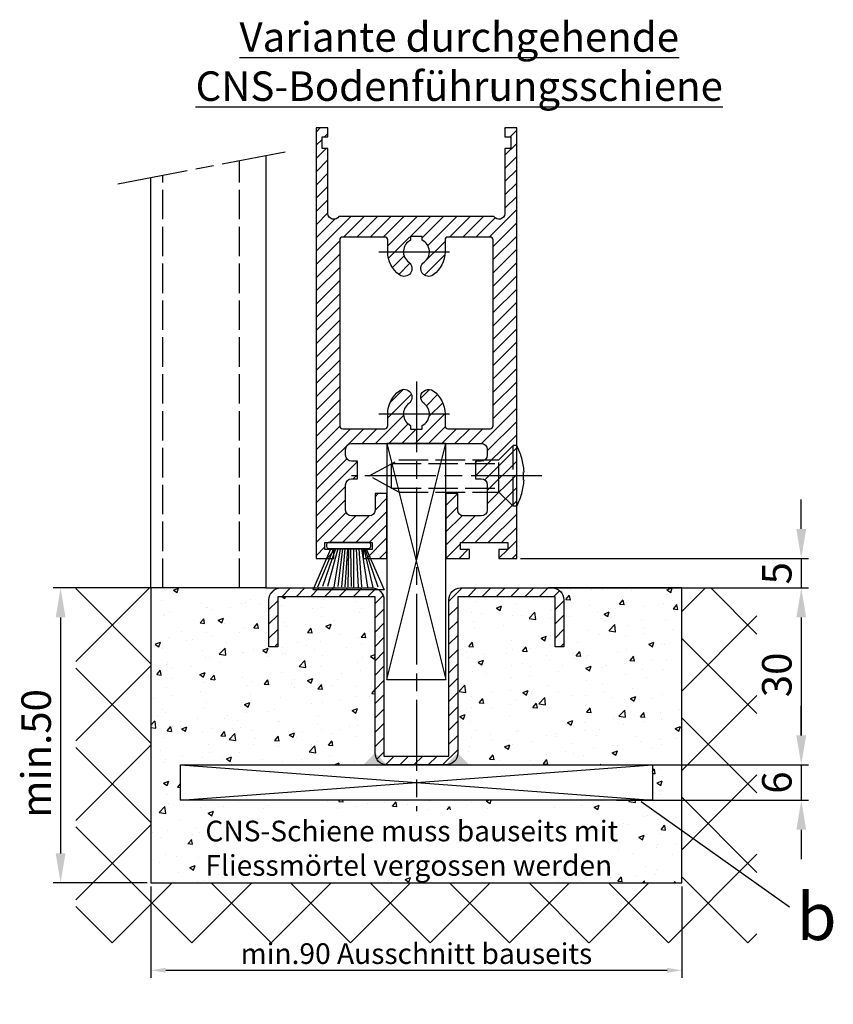
# Model space of a CAD drawing. Units: millimetres. Extents: x 311 to 15388, y -195 to 5248.
# Drawn here: x 5246 to 5384, y 996 to 1163 of the extents above; entities that cross this region are included whole.
import ezdxf

# ---------------------------------------------------------------- set-up
doc = ezdxf.new("R2010")
doc.units = ezdxf.units.MM
doc.linetypes.add('CENTERLINE', pattern=[30, 12, -1.5, 3, -1.5, 12])
doc.linetypes.add('GEN3', pattern=[6.25, 5, -1.25])
for name, color, linetype in [('Block', 3, 'Continuous'), ('centerline-Mittellinie', 92, 'CENTERLINE'), ('dimension-Bemassung', 5, 'Continuous'), ('hatching-Schraffur', 5, 'Continuous'), ('helpline-Hilslinie', 1, 'Continuous'), ('hiddenline-hinterliegendelinie', 6, 'GEN3'), ('outline-Körperkante', 7, 'Continuous'), ('Schrift_Deutsch', 1, 'Continuous')]:
    doc.layers.add(name, color=color, linetype=linetype)
doc.dimstyles.new('ISO-25', dxfattribs={"dimtxt": 2.5, "dimasz": 2.5, "dimexe": 1.25, "dimexo": 0.625, "dimtad": 1, "dimtxsty": 'Standard', "dimcen": 2.5, "dimadec": 0, "dimazin": 0, "dimtfac": 1, "dimtmove": 0, "dimatfit": 3, "dimfxl": 1, "dimarcsym": 0})
doc.dimstyles.new('ISO-5.0', dxfattribs={"dimtxt": 5, "dimasz": 5, "dimexe": 1.25, "dimexo": 0.625, "dimgap": 1, "dimtad": 1, "dimdec": 3, "dimtxsty": 'Standard', "dimcen": 2.5, "dimclrd": 256, "dimclre": 256, "dimadec": 0, "dimazin": 0, "dimtfac": 1, "dimtdec": 3, "dimtmove": 0, "dimatfit": 3, "dimfxl": 1, "dimlwd": -1, "dimlwe": -1, "dimarcsym": 0})

# ---------------------------------------------------------------- blocks, each defined once
blk = doc.blocks.new('Seitenriss_Bodenführung_durchgehend')
at = {"layer": 'hatching-Schraffur'}
h = blk.add_hatch(dxfattribs=at)
h.set_pattern_fill('LINE', color=256, scale=0.5400000000000001, angle=45, style=0)
h.set_pattern_definition([(45, (-755.6214709272664, 964.7031132765347), (-1.212334576344335, 1.212334576344335), [])])
h.paths.add_polyline_path([(217.9438197458104, 156.5790781987366), (212.3328303886661, 156.5790781987367), (212.3328294238137, 155.0790781987367), (217.4438197458104, 155.0790781987366, 0.4142135623730895), (219.4438197458104, 157.0790781987366), (219.4438197458104, 183.5790781987357), (235.9438197458102, 183.5790781987366), (235.9438197458104, 175.0790781987366), (237.4438197458104, 175.0790781987365), (237.4438197458104, 183.0790781987366, 0.4142135623730951), (235.4438197458104, 185.0790781987366), (219.9438197458104, 185.0790781987366, 0.4142135623730951), (217.9438197458104, 183.0790781987366)])
h.paths.add_polyline_path([(205.4438197458104, 157.0790781987366, 0.4142135623731045), (207.4438197458104, 155.0790781987366), (212.3328294238137, 155.0790781987367), (212.3328303886664, 156.5790781987365), (206.9438197458104, 156.5790781987366), (206.9438197458104, 183.0790781987361, 0.4142135623730784), (204.9438197458104, 185.0790781987361), (189.4438197458104, 185.0790781987366, 0.4142135623731155), (187.4438197458104, 183.0790781987366), (187.4438197458104, 175.0790781987365), (188.9438197458104, 175.0790781987366), (188.9438197458104, 183.5790781987365), (205.4438197458104, 183.5790781987362)])
at = {"layer": 'centerline-Mittellinie'}
for p, q in [((212.4438197458104, 220.0898770264563), (212.4438197458104, 147.2292714388253)), ((233.7238660422169, 204.0790781987364), (201.4438197458104, 204.0790781987364))]:
    blk.add_line(p, q, dxfattribs=at)
at = {"layer": 'helpline-Hilslinie'}
for p, q in [((207.4438197458104, 209.5790781987364), (217.4438197458104, 169.5790781987364)), ((207.4438197458104, 169.5790781987364), (217.4438197458104, 209.5790781987364)), ((172.4438197458104, 155.0790781987366), (252.4438197458104, 149.0790781987366)), ((172.4438197458104, 149.0790781987366), (252.4438197458104, 155.0790781987366))]:
    blk.add_line(p, q, dxfattribs=at)
at = {"layer": 'hiddenline-hinterliegendelinie'}
for p, q in [((226.4438197458104, 206.8290781987364), (228.8438197458102, 209.2290781987364)), ((228.8438197458102, 198.9290781987364), (228.8438197458102, 209.2290781987364)), ((229.4438197458104, 209.2290781987364), (228.8438197458102, 209.2290781987364)), ((229.4438197458104, 198.9290781987364), (229.4438197458104, 209.2290781987364)), ((204.4438197458104, 204.0790781987364), (209.4438197458104, 206.8290781987364)), ((208.2347288367194, 206.1640781987364), (226.4438197458104, 206.1640781987364)), ((208.2347288367194, 201.9940781987365), (208.2347288367194, 206.1640781987364)), ((209.4438197458104, 206.8290781987364), (226.4438197458104, 206.8290781987364)), ((226.4438197458104, 201.3290781987364), (226.4438197458104, 206.8290781987364)), ((209.4438197458104, 201.3290781987364), (204.4438197458104, 204.0790781987364)), ((230.5738660422168, 204.7890781987364), (230.7009284907957, 204.7890781987364)), ((230.5738660422168, 203.3690781987365), (230.5738660422168, 204.7890781987364)), ((230.5738660422168, 203.3690781987365), (230.7009284907957, 203.3690781987365)), ((208.2347288367194, 201.9940781987365), (226.4438197458104, 201.9940781987365)), ((209.4438197458104, 201.3290781987364), (226.4438197458104, 201.3290781987364)), ((226.4438197458104, 201.3290781987364), (228.8438197458102, 198.9290781987364)), ((229.4438197458104, 198.9290781987364), (228.8438197458102, 198.9290781987364))]:
    blk.add_line(p, q, dxfattribs=at)
for start, end in [(3.700754800686567, 27.91633900544178), (332.0836609945582, 356.2992451993069)]:
    blk.add_arc((219.7238660422168, 204.0790781987364), 11, start, end, dxfattribs=at)
at = {"layer": 'outline-Körperkante'}
for points in [[(207.4438197458104, 169.5790781987364), (217.4438197458104, 169.5790781987364), (217.4438197458104, 209.5790781987364), (207.4438197458104, 209.5790781987364)], [(172.4438197458104, 155.0790781987366), (252.4438197458104, 155.0790781987366), (252.4438197458104, 149.0790781987366), (172.4438197458104, 149.0790781987366)]]:
    blk.add_lwpolyline(points, close=True, dxfattribs=at)
blk.add_lwpolyline([(235.9438197458104, 175.0790781987366), (235.9438197458104, 183.5790781987366), (219.4438197458104, 183.5790781987357), (219.4438197458104, 157.0790781987366, -0.4142135623730894), (217.4438197458104, 155.0790781987366), (207.4438197458104, 155.0790781987366, -0.4142135623731046), (205.4438197458104, 157.0790781987366), (205.4438197458104, 183.5790781987362), (188.9438197458104, 183.5790781987366), (188.9438197458104, 175.0790781987366), (187.4438197458104, 175.0790781987366), (187.4438197458104, 183.0790781987366, -0.414213562373099), (189.4438197458104, 185.0790781987366), (204.9438197458104, 185.0790781987361, -0.4142135623730951), (206.9438197458104, 183.0790781987361), (206.9438197458104, 156.5790781987366), (217.9438197458104, 156.5790781987366), (217.9438197458104, 183.0790781987366, -0.4142135623730951), (219.9438197458104, 185.0790781987366), (235.4438197458104, 185.0790781987366, -0.4142135623730951), (237.4438197458104, 183.0790781987366), (237.4438197458104, 175.0790781987366)], format="xyb", close=True, dxfattribs=at)
for points in [[(207.4438197458104, 155.0790781987367), (203.4438197458104, 155.0790781987366), (205.4438197458104, 157.0790781987367)], [(217.4438197458104, 155.0790781987367), (221.4438197458104, 155.0790781987366), (219.4438197458104, 157.0790781987367)]]:
    blk.add_solid(points, dxfattribs=at)
blk = doc.blocks.new('*D87')
at = {"layer": 'Defpoints', "color": 0, "transparency": 16777216}
for p in [(5267.877922319173, 1016.586198226576), (5357.877922319173, 1016.586198226576), (5357.877922319173, 1001.75798167602)]:
    blk.add_point(p, dxfattribs=at)
at = {"layer": 'Schrift_Deutsch', "color": 0, "lineweight": -2, "transparency": 16777216}
for p, q in [((5267.877922319173, 1015.961198226576), (5267.877922319173, 1000.50798167602)), ((5357.877922319173, 1015.961198226576), (5357.877922319173, 1000.50798167602)), ((5270.377922319173, 1001.75798167602), (5355.377922319173, 1001.75798167602))]:
    blk.add_line(p, q, dxfattribs=at)
at = {"layer": 'Schrift_Deutsch', "color": 0, "transparency": 16777216}
for points in [[(5270.377922319173, 1002.174648342687), (5270.377922319173, 1001.341315009354), (5267.877922319173, 1001.75798167602)], [(5355.377922319173, 1002.174648342687), (5355.377922319173, 1001.341315009354), (5357.877922319173, 1001.75798167602)]]:
    blk.add_solid(points, dxfattribs=at)
at = {"layer": 'Schrift_Deutsch', "color": 0, "transparency": 16777216, "insert": (5312.877922319174, 1004.13298167602), "char_height": 3.5, "attachment_point": 5}
blk.add_mtext('min.90 Ausschnitt bauseits', dxfattribs=at)
blk = doc.blocks.new('Seitenriss_Türschuh')
at = {"layer": 'hatching-Schraffur'}
h = blk.add_hatch(dxfattribs=at)
h.set_pattern_fill('LINE', color=256, scale=0.5, angle=45, style=0)
h.set_pattern_definition([(45, (-260.1302474895663, -337.3312607704851), (-1.122532015133643, 1.122532015133644), [])])
edge = h.paths.add_edge_path(flags=16)
edge.add_line((-12.50000000000005, 27), (-5.34999999999999, 26.99999999999989))
edge.add_arc((-5.349999999999983, 27.49999999999988), 0.4999999999999929, 269.9999999999992, 360.0000000000008)
edge.add_line((-4.84999999999999, 27.49999999999989), (-4.850000000000047, 29.5))
edge.add_arc((-5.46e-14, 29.50000000000006), 4.849999999999992, 126.00000000000091, 180.0000000000007, ccw=False)
edge.add_arc((-2.071943014331084, 32.35178490517168), 1.325000000000007, -54, 125.9999999999996, ccw=False)
edge.add_arc((3.3e-15, 29.49999999999999), 2.200000000000057, 126.0000000000025, 242.9643082105868)
edge.add_line((-1.000000000000053, 27.54040820577342), (-1.000000000000053, 26.89999999999998))
edge.add_line((-1.000000000000053, 26.89999999999998), (0.9999999999999467, 26.89999999999998))
edge.add_line((0.9999999999999467, 26.89999999999998), (0.9999999999999467, 27.54040820577336))
edge.add_arc((2.2e-15, 29.49999999999998), 2.200000000000045, 297.03569178941, 414.0000000000007)
edge.add_arc((2.071943014330944, 32.35178490517171), 1.324999999999971, 54.00000000000051, 234.0000000000005, ccw=False)
edge.add_arc((-4.66e-14, 29.49999999999999), 4.850000000000014, 2.2737367544323206e-13, 54.00000000000023, ccw=False)
edge.add_line((4.849999999999969, 29.5), (4.849999999999969, 27.50000000000011))
edge.add_arc((5.349999999999975, 27.50000000000012), 0.5000000000000063, 180.0000000000008, 269.9999999999993)
edge.add_line((5.349999999999969, 27.00000000000012), (12.49999999999994, 26.99999999999989))
edge.add_arc((12.49999999999995, 27.49999999999988), 0.4999999999999929, 269.9999999999994, 360.0000000000008)
edge.add_line((12.99999999999994, 27.49999999999989), (12.99999999999994, 59.00000000000005))
edge.add_arc((12.49999999999994, 59.00000000000005), 0.5, 0, 90)
edge.add_line((12.49999999999994, 59.50000000000006), (5.349999999999969, 59.5))
edge.add_arc((5.349999999999969, 59), 0.5, 90, 180)
edge.add_line((4.849999999999969, 59), (4.849999999999969, 57))
edge.add_arc((-4.66e-14, 57.00000000000001), 4.850000000000015, 305.99999999999983, 359.99999999999983, ccw=False)
edge.add_arc((2.071943014330944, 54.14821509482829), 1.324999999999971, 125.99999999999949, 305.9999999999995, ccw=False)
edge.add_arc((4.7e-15, 56.99999999999999), 2.200000000000018, 305.9999999999996, 422.9643082105897)
edge.add_line((0.9999999999999467, 58.95959179422658), (0.9999999999999467, 59.60000000000002))
edge.add_line((0.9999999999999467, 59.60000000000002), (-1.000000000000053, 59.60000000000002))
edge.add_line((-1.000000000000053, 59.60000000000002), (-1.000000000000053, 58.95959179422653))
edge.add_arc((-5.48e-14, 56.99999999999999), 2.199999999999997, 117.0356917894123, 233.9999999999984)
edge.add_arc((-2.071943014331113, 54.14821509482829), 1.325000000000053, -125.99999999999972, 53.99999999999977, ccw=False)
edge.add_arc((-2.58e-14, 56.99999999999985), 4.85000000000002, 179.9999999999984, 233.9999999999981, ccw=False)
edge.add_line((-4.850000000000047, 57), (-4.849999999999962, 59))
edge.add_arc((-5.349999999999953, 59.00000000000001), 0.4999999999999912, 359.9999999999992, 450.000000000001)
edge.add_line((-5.349999999999962, 59.5), (-12.5, 59.49999999999988))
edge.add_arc((-12.49999999999999, 58.99999999999988), 0.5, 90.00000000000018, 180)
edge.add_line((-13, 58.99999999999988), (-13.00000000000005, 27.5))
edge.add_arc((-12.50000000000005, 27.5), 0.5000000000000036, 180.0000000000004, 269.9999999999996)
edge = h.paths.add_edge_path()
edge.add_line((16.99999999999995, 5), (16.99999999999995, 78))
edge.add_line((16.99999999999995, 78), (14.99999999999994, 78))
edge.add_line((14.99999999999994, 78), (14.99999999999994, 76.5))
edge.add_line((14.99999999999994, 76.5), (15.99999999999995, 76.5))
edge.add_line((15.99999999999995, 76.5), (15.99999999999995, 74.5))
edge.add_line((15.99999999999995, 74.5), (14.99999999999994, 74.5))
edge.add_line((14.99999999999994, 74.5), (14.99999999999994, 63.5))
edge.add_arc((13.99999999999995, 63.5), 0.9999999999999911, -149.9999999999996, 0, ccw=False)
edge.add_line((13.13397459621552, 63), (-13.1339745962156, 63))
edge.add_arc((-14.00000000000005, 63.5), 1.000000000000005, 180, 330.00000000000017, ccw=False)
edge.add_line((-15.00000000000005, 63.5), (-15.00000000000005, 74.5))
edge.add_line((-15.00000000000005, 74.5), (-16.00000000000005, 74.5))
edge.add_line((-16.00000000000005, 74.5), (-16.00000000000005, 76.5))
edge.add_line((-16.00000000000005, 76.5), (-15.00000000000005, 76.5))
edge.add_line((-15.00000000000005, 76.5), (-15.00000000000005, 78))
edge.add_line((-15.00000000000005, 78), (-17.00000000000005, 78))
edge.add_line((-17.00000000000005, 78), (-17.00000000000005, 5))
edge.add_line((-17.00000000000005, 5), (-14.00000000000005, 5))
edge.add_line((-14.00000000000005, 5), (-14.00000000000005, 6.5))
edge.add_line((-14.00000000000005, 6.5), (-15.50000000000005, 6.5))
edge.add_line((-15.50000000000005, 6.5), (-15.50000000000005, 7.699999999999988))
edge.add_line((-15.50000000000005, 7.699999999999988), (-7.500000000000053, 7.699999999999988))
edge.add_line((-7.500000000000053, 7.699999999999988), (-7.500000000000053, 6.5))
edge.add_line((-7.500000000000053, 6.5), (-9.000000000000053, 6.5))
edge.add_line((-9.000000000000053, 6.5), (-9.000000000000053, 5))
edge.add_line((-9.000000000000053, 5), (-5.000000000000053, 5))
edge.add_line((-5.000000000000053, 5), (-5.000000000000053, 16))
edge.add_line((-5.000000000000053, 16), (-7.000000000000053, 16))
edge.add_line((-7.000000000000053, 16), (-7.000000000000053, 13.19999999999999))
edge.add_arc((-8.000000000000053, 13.19999999999999), 1, -90, 0, ccw=False)
edge.add_line((-8.000000000000053, 12.19999999999999), (-11.00000000000005, 12.19999999999999))
edge.add_arc((-11.00000000000005, 13.19999999999999), 1, 180, 270, ccw=False)
edge.add_line((-12.00000000000005, 13.19999999999999), (-12.00000000000005, 17.5))
edge.add_arc((-11.00000000000005, 17.5), 1, 90, 180, ccw=False)
edge.add_line((-11.00000000000005, 18.5), (-10.00000000000005, 18.5))
edge.add_line((-10.00000000000005, 18.5), (-10.00000000000005, 21.5))
edge.add_line((-10.00000000000005, 21.5), (-11.00000000000005, 21.49999999999995))
edge.add_arc((-11.00000000000005, 22.49999999999994), 1, 180, 270, ccw=False)
edge.add_line((-12.00000000000005, 22.49999999999994), (-12.00000000000005, 23.5))
edge.add_arc((-11.00000000000005, 23.5), 1, 90, 180, ccw=False)
edge.add_line((-11.00000000000005, 24.5), (10.99999999999994, 24.5))
edge.add_arc((10.99999999999995, 23.50000000000001), 0.9999999999999928, -3.979039320256561e-13, 90.00000000000051, ccw=False)
edge.add_line((11.99999999999994, 23.5), (11.99999999999994, 22.5))
edge.add_arc((10.99999999999993, 22.50000000000001), 1.000000000000014, 270.0000000000008, 359.9999999999992, ccw=False)
edge.add_line((10.99999999999994, 21.5), (9.999999999999947, 21.5))
edge.add_line((9.999999999999947, 21.5), (9.999999999999947, 18.5))
edge.add_line((9.999999999999947, 18.5), (10.99999999999994, 18.5))
edge.add_arc((10.99999999999994, 17.5), 1, 0, 90, ccw=False)
edge.add_line((11.99999999999994, 17.5), (11.99999999999994, 13.19999999999999))
edge.add_arc((10.99999999999994, 13.19999999999999), 1, -90, 0, ccw=False)
edge.add_line((10.99999999999994, 12.19999999999999), (7.999999999999946, 12.19999999999999))
edge.add_arc((7.999999999999946, 13.19999999999999), 1, 180, 270, ccw=False)
edge.add_line((6.999999999999946, 13.19999999999999), (6.999999999999946, 16))
edge.add_line((6.999999999999946, 16), (4.999999999999946, 16))
edge.add_line((4.999999999999946, 16), (4.999999999999946, 5))
edge.add_line((4.999999999999946, 5), (8.999999999999947, 5))
edge.add_line((8.999999999999947, 5), (8.999999999999947, 6.5))
edge.add_line((8.999999999999947, 6.5), (7.499999999999946, 6.5))
edge.add_line((7.499999999999946, 6.5), (7.499999999999946, 7.699999999999988))
edge.add_line((7.499999999999946, 7.699999999999988), (15.49999999999994, 7.699999999999988))
edge.add_line((15.49999999999994, 7.699999999999988), (15.49999999999994, 6.5))
edge.add_line((15.49999999999994, 6.5), (13.99999999999995, 6.5))
edge.add_line((13.99999999999995, 6.5), (13.99999999999995, 5))
edge.add_line((13.99999999999995, 5), (16.99999999999995, 5))
at = {"layer": 'centerline-Mittellinie'}
for p, q in [((-6.3965499199827, 57), (6.396549919982707, 57)), ((-6.3965499199827, 29.5), (6.396549919982707, 29.5))]:
    blk.add_line(p, q, dxfattribs=at)
at = {"layer": 'outline-Körperkante'}
for points in [[(16.99999999999995, 5), (16.99999999999995, 78), (14.99999999999994, 78), (14.99999999999994, 76.5), (15.99999999999995, 76.5), (15.99999999999995, 74.5), (14.99999999999994, 74.5), (14.99999999999994, 63.5, -0.7673269879789567), (13.13397459621552, 63), (-13.1339745962156, 63, -0.7673269879789623), (-15.00000000000005, 63.5), (-15.00000000000005, 74.5), (-16.00000000000005, 74.5), (-16.00000000000005, 76.5), (-15.00000000000005, 76.5), (-15.00000000000005, 78), (-17.00000000000005, 78), (-17.00000000000005, 5), (-14.00000000000005, 5), (-14.00000000000005, 6.5), (-15.50000000000005, 6.5), (-15.50000000000005, 7.699999999999988), (-7.500000000000053, 7.699999999999988), (-7.500000000000053, 6.5), (-9.000000000000053, 6.5), (-9.000000000000053, 5), (-5.000000000000053, 5), (-5.000000000000053, 16), (-7.000000000000053, 16), (-7.000000000000053, 13.19999999999999, -0.4142135623730951), (-8.000000000000053, 12.19999999999999), (-11.00000000000005, 12.19999999999999, -0.4142135623730951), (-12.00000000000005, 13.19999999999999), (-12.00000000000005, 17.5, -0.4142135623730951), (-11.00000000000005, 18.5), (-10.00000000000005, 18.5), (-10.00000000000005, 21.5), (-11.00000000000005, 21.49999999999995, -0.4142135623730951), (-12.00000000000005, 22.49999999999994), (-12.00000000000005, 23.5, -0.4142135623730951), (-11.00000000000005, 24.5), (10.99999999999994, 24.5, -0.4142135623731005), (11.99999999999994, 23.5), (11.99999999999994, 22.5, -0.4142135623730868), (10.99999999999994, 21.5), (9.999999999999947, 21.5), (9.999999999999947, 18.5), (10.99999999999994, 18.5, -0.4142135623730951), (11.99999999999994, 17.5), (11.99999999999994, 13.19999999999999, -0.4142135623730951), (10.99999999999994, 12.19999999999999), (7.999999999999946, 12.19999999999999, -0.4142135623730951), (6.999999999999946, 13.19999999999999), (6.999999999999946, 16), (4.999999999999946, 16), (4.999999999999946, 5), (8.999999999999947, 5), (8.999999999999947, 6.5), (7.499999999999946, 6.5), (7.499999999999946, 7.699999999999988), (15.49999999999994, 7.699999999999988), (15.49999999999994, 6.5), (13.99999999999995, 6.5), (13.99999999999995, 5)], [(-12.50000000000005, 27), (-5.34999999999999, 26.99999999999989, 0.4142135623731031), (-4.84999999999999, 27.49999999999989), (-4.850000000000047, 29.5, -0.240078759080115), (-2.850758473618608, 33.4237324227185, -0.9999999999999952), (-1.29312755504355, 31.27983738762487, 0.5598223483728821), (-1.000000000000053, 27.54040820577342), (-1.000000000000053, 26.89999999999998), (0.9999999999999467, 26.89999999999998), (0.9999999999999467, 27.54040820577336, 0.5598223483729196), (1.293127555043444, 31.27983738762492, -0.9999999999999998), (2.850758473618444, 33.4237324227185, -0.2400787590801161), (4.849999999999969, 29.5), (4.849999999999969, 27.50000000000011, 0.4142135623730875), (5.349999999999969, 27.00000000000012), (12.49999999999994, 26.99999999999989, 0.4142135623731005), (12.99999999999994, 27.49999999999989), (12.99999999999994, 59.00000000000005, 0.4142135623730951), (12.49999999999994, 59.50000000000006), (5.349999999999969, 59.5, 0.4142135623730951), (4.849999999999969, 59), (4.849999999999969, 57, -0.240078759080116), (2.850758473618444, 53.0762675772815, -1), (1.293127555043444, 55.22016261237507, 0.5598223483729158), (0.9999999999999467, 58.95959179422658), (0.9999999999999467, 59.60000000000002), (-1.000000000000053, 59.60000000000002), (-1.000000000000053, 58.95959179422653, 0.5598223483728925), (-1.29312755504355, 55.22016261237514, -0.9999999999999952), (-2.850758473618665, 53.07626757728144, -0.2400787590801149), (-4.850000000000047, 57), (-4.849999999999962, 59, 0.4142135623731054), (-5.349999999999962, 59.5), (-12.5, 59.49999999999988, 0.4142135623730921), (-13, 58.99999999999988), (-13.00000000000005, 27.5, 0.4142135623730906)]]:
    blk.add_lwpolyline(points, format="xyb", close=True, dxfattribs=at)
blk = doc.blocks.new('*D88')
at = {"layer": 'Defpoints', "color": 0, "transparency": 16777216}
for p in [(5267.877922319173, 1066.586198226576), (5252.555956255992, 1016.586198226575), (5267.877922319173, 1016.586198226575)]:
    blk.add_point(p, dxfattribs=at)
at = {"layer": 'dimension-Bemassung', "transparency": 16777216}
for p, q in [((5267.252922319173, 1066.586198226576), (5251.305956255993, 1066.586198226576)), ((5252.555956255992, 1061.586198226575), (5252.555956255992, 1021.586198226575)), ((5267.252922319173, 1016.586198226575), (5251.305956255993, 1016.586198226575))]:
    blk.add_line(p, q, dxfattribs=at)
for points in [[(5251.72262292266, 1061.586198226575), (5253.389289589326, 1061.586198226575), (5252.555956255992, 1066.586198226576)], [(5251.72262292266, 1021.586198226575), (5253.389289589326, 1021.586198226575), (5252.555956255992, 1016.586198226575)]]:
    blk.add_solid(points, dxfattribs=at)
at = {"layer": 'dimension-Bemassung', "color": 0, "transparency": 16777216, "insert": (5249.055956255993, 1038.527167383427), "char_height": 5, "attachment_point": 5, "rotation": 90}
blk.add_mtext('min.50', dxfattribs=at)
blk = doc.blocks.new('Bürste')
at = {"layer": 'hatching-Schraffur'}
for p, q in [((-2.064304100818844, -1.074771044780732), (-4.757905451990951, -7.548768791028009)), ((-1.717983885944817, -1.074771044780732), (-3.949825190670822, -7.471774980270424)), ((-1.333183487160908, -1.074771044780732), (-3.103264745440811, -7.433279179791156)), ((-0.9483838085345714, -1.074771044780739), (-2.006584185032807, -7.548768791028011)), ((-0.5635834097506623, -1.074771044780732), (-1.352423939194637, -7.471774980270425)), ((-0.1403028270568705, -1.074771044780732), (-0.6982636933565805, -7.491023432959878)), ((0.2829770354793489, -1.074771044780732), (-0.1595432790905993, -7.510271885649332)), ((0.5000000000000007, -1.074771044780732), (0.3791771351752682, -7.491023432959878)), ((0.8409371816213713, -1.074771044780732), (0.9178975494412493, -7.452526527581199)), ((1.302697948225159, -1.074771044780733), (1.341177411977468, -7.58726569640669)), ((1.783697726547416, -1.074771044780733), (2.130017941421442, -7.58726569640669)), ((2.226218041117363, -1.074771044780733), (2.668738355687423, -7.491023432959878)), ((2.668738355687424, -1.074771044780733), (3.707699000309389, -7.58726569640669)), ((3.053538754471333, -1.07477104478074), (4.611979361325437, -7.625762601785369)), ((3.245938953863288, -1.074771044780733), (5.439300074679407, -7.491023432959879))]:
    blk.add_line(p, q, dxfattribs=at)
at = {"layer": 'outline-Körperkante'}
blk.add_lwpolyline([(3.5, -1.074771044780733), (6.499999999999999, -8.000000000000004), (-5.5, -7.999999999999999), (-2.499999999999999, -1.074771044780732)], close=True, dxfattribs=at)
blk.add_lwpolyline([(-3.249999999999995, -0.3499999999999992), (-3.25, -0.6499999999999991, 0.4142135623730961), (-2.900000000000001, -1), (3.899999999999995, -1.000000000000001, 0.4142135623730951), (4.249999999999997, -0.6500000000000017), (4.249999999999997, -0.3500000000000016, 0.4142135623730951), (3.899999999999995, -1.8e-15), (-2.899999999999995, -1e-16, 0.4142135623730943)], format="xyb", close=True, dxfattribs=at)
blk = doc.blocks.new('*D89')
at = {"layer": 'Defpoints', "color": 0, "transparency": 16777216}
for p in [(5329.309894492062, 1066.586198226576), (5352.877922319169, 1036.586198226576), (5378.126698246943, 1036.586198226576)]:
    blk.add_point(p, dxfattribs=at)
at = {"layer": 'dimension-Bemassung', "transparency": 16777216}
for p, q in [((5329.934894492063, 1066.586198226576), (5379.376698246943, 1066.586198226576)), ((5378.126698246943, 1061.586198226575), (5378.126698246943, 1041.586198226576)), ((5353.50292231917, 1036.586198226576), (5379.376698246943, 1036.586198226576))]:
    blk.add_line(p, q, dxfattribs=at)
for points in [[(5377.293364913611, 1061.586198226575), (5378.960031580277, 1061.586198226575), (5378.126698246943, 1066.586198226576)], [(5377.293364913611, 1041.586198226576), (5378.960031580277, 1041.586198226576), (5378.126698246943, 1036.586198226576)]]:
    blk.add_solid(points, dxfattribs=at)
at = {"layer": 'dimension-Bemassung', "color": 0, "transparency": 16777216, "insert": (5374.626698246943, 1051.845353527741), "char_height": 5, "attachment_point": 5, "rotation": 90}
blk.add_mtext('30', dxfattribs=at)
blk = doc.blocks.new('*D90')
at = {"layer": 'Defpoints', "color": 0, "transparency": 16777216}
for p in [(5346.170173245155, 1036.586198226574), (5346.170173245155, 1030.586198226574), (5378.12669824692, 1030.586198226574)]:
    blk.add_point(p, dxfattribs=at)
at = {"layer": 'dimension-Bemassung', "transparency": 16777216}
for p, q in [((5378.12669824692, 1041.586198226574), (5378.12669824692, 1046.586198226574)), ((5346.795173245155, 1036.586198226574), (5379.376698246921, 1036.586198226574)), ((5378.12669824692, 1036.586198226574), (5378.12669824692, 1030.586198226574)), ((5346.795173245155, 1030.586198226574), (5379.376698246921, 1030.586198226574)), ((5378.12669824692, 1025.586198226574), (5378.12669824692, 1020.586198226574))]:
    blk.add_line(p, q, dxfattribs=at)
for points in [[(5377.293364913588, 1041.586198226574), (5378.960031580254, 1041.586198226574), (5378.12669824692, 1036.586198226574)], [(5377.293364913588, 1025.586198226574), (5378.960031580254, 1025.586198226574), (5378.12669824692, 1030.586198226574)]]:
    blk.add_solid(points, dxfattribs=at)
at = {"layer": 'dimension-Bemassung', "color": 0, "transparency": 16777216, "insert": (5374.62669824692, 1033.586198226575), "char_height": 5, "attachment_point": 5, "rotation": 90}
blk.add_mtext('6', dxfattribs=at)
blk = doc.blocks.new('*D91')
at = {"layer": 'Defpoints', "color": 0, "transparency": 16777216}
for p in [(5329.877922319173, 1071.586198226576), (5335.877922319173, 1066.586198226576), (5378.126698246919, 1066.586198226576)]:
    blk.add_point(p, dxfattribs=at)
at = {"layer": 'dimension-Bemassung', "transparency": 16777216}
for p, q in [((5378.126698246919, 1076.586198226576), (5378.126698246919, 1081.586198226576)), ((5330.502922319173, 1071.586198226576), (5379.37669824692, 1071.586198226576)), ((5378.126698246919, 1071.586198226576), (5378.126698246919, 1066.586198226576)), ((5336.502922319173, 1066.586198226576), (5379.37669824692, 1066.586198226576)), ((5378.126698246919, 1061.586198226575), (5378.126698246919, 1056.586198226576))]:
    blk.add_line(p, q, dxfattribs=at)
for points in [[(5377.293364913587, 1076.586198226576), (5378.960031580253, 1076.586198226576), (5378.126698246919, 1071.586198226576)], [(5377.293364913587, 1061.586198226575), (5378.960031580253, 1061.586198226575), (5378.126698246919, 1066.586198226576)]]:
    blk.add_solid(points, dxfattribs=at)
at = {"layer": 'dimension-Bemassung', "color": 0, "transparency": 16777216, "insert": (5374.626698246919, 1069.086198226576), "char_height": 5, "attachment_point": 5, "rotation": 90}
blk.add_mtext('5', dxfattribs=at)
blk = doc.blocks.new('Seitenriss_CNS-Bodenführungsschiene')
at = {"layer": 'hatching-Schraffur'}
h = blk.add_hatch(dxfattribs=at)
h.set_pattern_fill('ANSI37', color=256, scale=3, style=0)
h.set_pattern_definition([(45, (-227.870867388483, -64.485597704351), (-6.735192090801863, 6.735192090801865), []), (135, (-227.870867388483, -64.485597704351), (-6.735192090801865, -6.735192090801863), [])])
h.paths.add_polyline_path([(-61.99999999999886, -4.999999999999573), (-61.99999999999886, -54.99999999999932), (28.00000000000114, -54.99999999999932), (28.00000000000114, -4.999999999999573), (40.73979000793338, -4.999999999999573), (40.73979000793338, -65.16900189109569), (-74.7397900079311, -65.16900189109569), (-74.7397900079311, -4.999999999999573)])
h = blk.add_hatch(dxfattribs=at)
h.set_pattern_fill('AR-CONC', color=256, scale=0.05, style=0)
h.set_pattern_definition([(50, (-1436.586093005663, -250.5989486671966), (9.1092334498002, -0.7969542769451543), [0.9525000000000002, -10.4775]), (355, (-1436.586093005663, -250.5989486671966), (-1.762141298783349, 9.552832144108997), [0.762, -8.382]), (100.451, (-1435.826993005663, -250.6653611671966), (7.347125083297962, 8.755834391014593), [0.8095, -8.9045]), (46.1842, (-1436.586093005663, -248.0589486671966), (13.5539520446065, -2.102116396636357), [1.428749999999999, -15.71625]), (96.63559999999998, (-1435.456598005663, -248.2341236671966), (11.87021172331186, 12.37127779450246), [1.21425, -13.35675]), (351.184, (-1436.586093005663, -248.0589486671966), (11.87023029069669, 12.37125589302988), [1.143, -12.573]), (21, (-1435.316093005662, -248.6939486671966), (7.580743991769164, -5.113275925838125), [0.9525000000000002, -10.4775]), (326, (-1435.316093005662, -248.6939486671966), (3.090101417382353, 9.209398306115961), [0.762, -8.382]), (71.4514, (-1434.684368005663, -249.1200536671966), (10.67082453850622, 4.096142885802872), [0.8095, -8.9045]), (37.5, (-1436.586093005663, -250.5989486671966), (0.1544301625295909, 4.227751943657655), [0, -8.2804, 0, -8.509, 0, -8.41375]), (7.499999999999999, (-1436.586093005663, -250.5989486671966), (3.340983125515287, 5.009028740905975), [0, -4.851399999999999, 0, -8.0899, 0, -3.20675]), (327.5, (-1439.418193005663, -250.5989486671966), (6.779529758343568, -0.2864371996336732), [0, -3.175, 0, -9.906, 0, -13.1445]), (317.5, (-1440.688193005662, -250.5989486671966), (7.406459069300902, 1.27132455166665), [0, -4.1275, 0, -6.5786, 0, -9.3345])])
h.paths.add_polyline_path([(28.00000000000114, -4.999999999999062), (6.000000000000227, -4.99999999999909, -0.4142135623730951), (8.000000000000227, -6.99999999999909), (8.000000000000455, -14.99999999999909), (6.5, -14.99999999999909), (6.500000000000227, -6.499999999999062), (-10, -6.499999999999971), (-9.999999999999773, -32.99999999999907, -0.4142135623730935), (-11.99999999999977, -34.99999999999909), (23.00000000000046, -34.99999999999909), (23.00000000000023, -40.99999999999911), (-16.99999999999954, -40.99999999999915), (-16.99999999999977, -42.62619417196825), (16.14462733845721, -42.62619417196825), (16.14462733845721, -54.02017231765839), (-50.08762631969921, -54.02017231765845), (-50.08762631969898, -42.62619417196822), (-16.99999999999977, -42.62619417196825), (-16.99999999999977, -40.99999999999911), (-56.99999999999954, -40.99999999999909), (-57, -34.99999999999912), (-21.99999999999977, -34.99999999999912, -0.4142135623731002), (-23.99999999999977, -32.99999999999915), (-23.99999999999955, -6.499999999999545), (-40.49999999999977, -6.499999999999118), (-40.49999999999999, -14.99999999999909), (-41.99999999999977, -14.99999999999906), (-41.99999999999977, -6.99999999999909, -0.4142135623730323), (-40.00000000000023, -4.99999999999909), (-42.49999999999864, -4.999999999999545), (-61.99999999999886, -4.999999999999289), (-61.99999999999886, -54.99999999999932), (28.00000000000114, -54.99999999999935)])
h.paths.add_polyline_path([(-44.75412647852158, -42.53372381661813), (12.45585910186764, -42.53372381661813), (12.45585910186764, -54.90905426602933), (-44.75412647852158, -54.90905426602933)], flags=25)
at = {"layer": 'centerline-Mittellinie'}
blk.add_line((-67.63409321674044, 63.53417531016816), (-39.22172747992772, 68.92407892318101), dxfattribs=at)
at = {"layer": 'hiddenline-hinterliegendelinie'}
for p, q in [((-46.99999999999841, -4.999999999999317), (-46.99999999999841, 67.44851931835)), ((-59.99999999999864, -4.999999999999317), (-59.99999999999864, 64.98238370619345))]:
    blk.add_line(p, q, dxfattribs=at)
at = {"layer": 'outline-Körperkante'}
for p, q in [((-42.49999999999864, 68.30218164563485), (-42.49999999999864, -4.999999999999317)), ((-61.99999999999886, -4.999999999999317), (-61.99999999999886, 64.60297822740017)), ((-61.99999999999886, -4.999999999999573), (-74.7397900079311, -4.999999999999573)), ((-42.49999999999864, -4.999999999999317), (-61.99999999999886, -4.999999999999317)), ((-61.99999999999886, -4.999999999999317), (-61.99999999999886, -54.99999999999932)), ((28.00000000000091, -4.99999999999909), (5.319155711856183, -4.99999999999909)), ((28.00000000000114, -4.999999999999573), (40.73979000793338, -4.999999999999573)), ((28.00000000000114, -54.99999999999932), (28.00000000000114, -4.999999999999317)), ((-61.99999999999886, -54.99999999999932), (28.00000000000114, -54.99999999999932))]:
    blk.add_line(p, q, dxfattribs=at)
blk = doc.blocks.new('Detail b')
at = {"layer": 'dimension-Bemassung'}
blk.add_line((0.5090110675735104, -0.3626744174721352), (25.61911874776138, -18.24307242777661), dxfattribs=at)
at = {"layer": 'dimension-Bemassung', "insert": (26.86932310034149, -15.88659132392149), "char_height": 8, "attachment_point": 1}
blk.add_mtext('{\\fArial|b0|i0|c0|p34;b}', dxfattribs=at)

msp = doc.modelspace()

# ---------------------------------------------------------------- linework, layer by layer
at = {"layer": 'outline-Körperkante'}
for p, q in [((5287.377922319173, 1066.586198226575), (5289.877922319172, 1066.586198226576)), ((5357.877922319173, 1066.586198226576), (5335.197078031029, 1066.586198226576))]:
    msp.add_line(p, q, dxfattribs=at)

# ---------------------------------------------------------------- block references
msp.add_blockref('Detail b', (5350.50141959125, 1030.76443593117))
at = {"layer": 'Block'}
for name, p in [('Seitenriss_Türschuh', (5312.877922319172, 1066.586198226575)), ('Seitenriss_Bodenführung_durchgehend', (5100.434102573363, 881.5071200278392)), ('Bürste', (5300.88837430297, 1074.286198226577))]:
    msp.add_blockref(name, p, dxfattribs=at)
at = {"layer": 'outline-Körperkante'}
msp.add_blockref('Seitenriss_CNS-Bodenführungsschiene', (5329.877922319172, 1071.586198226575), dxfattribs=at)

# ---------------------------------------------------------------- texts
at = {"layer": 'Schrift_Deutsch'}
for s, insert, char_height, attachment_point in [('{\\fArial|b0|i0|c0|p34;\\LVariante durchgehende\\PCNS-Bodenführungsschiene}', (5320.141569345705, 1155.837808185622), 5, 5), ('{\\fArial|b0|i0|c0|p34;CNS-Schiene muss bauseits mit \\PFliessmörtel vergossen werden}', (5277.101613489515, 1027.12298015066), 3.5, 1)]:
    msp.add_mtext(s, dxfattribs=dict(at, insert=insert, char_height=char_height, attachment_point=attachment_point))

# ---------------------------------------------------------------- dimensions: what is measured, and where the dimension line sits
at = {"layer": 'dimension-Bemassung'}
for base, p1, p2, picture, middle in [((5378.126698246919, 1066.586198226576), (5329.877922319173, 1071.586198226576), (5335.877922319173, 1066.586198226576), '*D91', (5378.126698246919, 1069.086198226576)), ((5378.126698246943, 1036.586198226576), (5329.309894492062, 1066.586198226576), (5352.877922319169, 1036.586198226576), '*D89', (5378.126698246943, 1051.845353527741)), ((5378.12669824692, 1030.586198226574), (5346.170173245155, 1036.586198226574), (5346.170173245155, 1030.586198226574), '*D90', (5378.12669824692, 1033.586198226575))]:
    dim = msp.add_linear_dim(base=base, p1=p1, p2=p2, angle=90, dimstyle='ISO-5.0', dxfattribs=at)
    dim.commit()
    dim.dimension.update_dxf_attribs({"geometry": picture, "text_midpoint": middle, "dimtype": 160})
dim = msp.add_linear_dim(base=(5252.555956255992, 1016.586198226575), p1=(5267.877922319173, 1066.586198226576), p2=(5267.877922319173, 1016.586198226576), angle=90, text='min.50', dimstyle='ISO-5.0', dxfattribs=at)
dim.commit()
dim.dimension.update_dxf_attribs({"geometry": '*D88', "text_midpoint": (5252.555956255992, 1038.527167383427), "dimtype": 160})
at = {"layer": 'Schrift_Deutsch'}
dim = msp.add_linear_dim(base=(5357.877922319173, 1001.75798167602), p1=(5267.877922319173, 1016.586198226576), p2=(5357.877922319173, 1016.586198226576), text='min.90 Ausschnitt bauseits', dimstyle='ISO-25', override={"dimtxt": 3.5}, dxfattribs=at)
dim.commit()
dim.dimension.update_dxf_attribs({"geometry": '*D87', "text_midpoint": (5312.877922319174, 1001.75798167602), "dimtype": 160})

doc.saveas('drawing.dxf')
